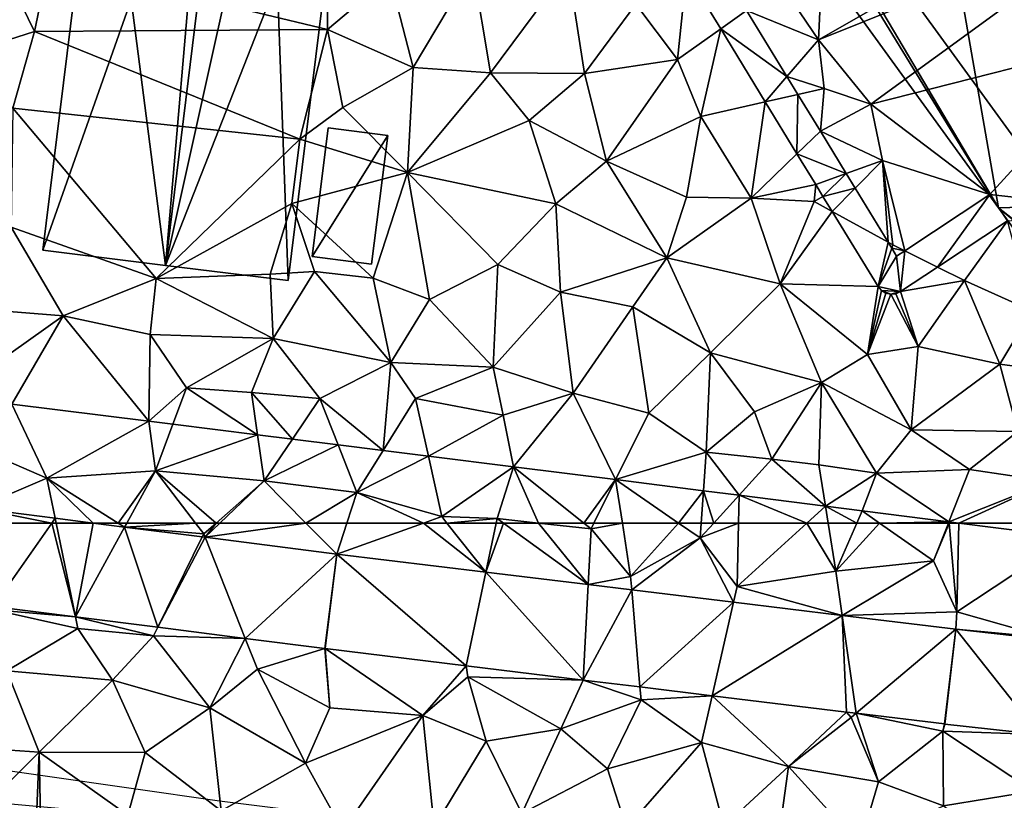
# Model space of a CAD drawing. Extents: x 574988 to 576037, y 6222000 to 6223048.
# Drawn here: x 575680 to 575742, y 6222358 to 6222407 of the extents above; entities that cross this region are included whole.
import ezdxf

# ---------------------------------------------------------------- set-up
doc = ezdxf.new("R2010")
doc.units = 0
doc.header["$MEASUREMENT"] = 0
for name, color, linetype in [('Bygninger_LOD3', 1, 'Continuous'), ('Skov', 109, 'Continuous'), ('Terraen', 33, 'Continuous'), ('Terraen_vej', 33, 'Continuous')]:
    doc.layers.add(name, color=color, linetype=linetype)

# ---------------------------------------------------------------- blocks, each defined once
blk = doc.blocks.new('1km_6222_575_UTM32_ACAD_1_FMEBLOCK14')
at = {"layer": 'Terraen', "color": 9, "true_color": 0xbbbbbb}
for points in [[(42.69, -32.08, 1.97), (44.01, -4.13, 1.97), (40.39, -28.66, 1.97)], [(44.01, -4.13, 1.97), (42.69, -32.08, 1.97), (62.5, -20.763, 1.96)], [(62.5, -20.763, 1.96), (42.69, -32.08, 1.97), (62.5, -24.107, 1.967)], [(42.69, -32.08, 1.97), (45.98, -36.14, 1.98), (62.5, -24.107, 1.967)], [(62.5, -31.93, 1.975), (62.5, -24.107, 1.967), (45.98, -36.14, 1.98)], [(11.79, -31.44, 2.01), (11.78, -26.23, 2.07), (-5.74, -27.21, 2.03)], [(11.79, -31.44, 2.01), (15.71, -28.12, 1.96), (11.78, -26.23, 2.07)], [(-6.64, -31.55, 2.05), (-5.74, -27.21, 2.03), (-8.63, -27.49, 2.07)], [(11.79, -31.44, 2.01), (-5.74, -27.21, 2.03), (-6.64, -31.55, 2.05)], [(-11.57, -33.13, 1.96), (-6.64, -31.55, 2.05), (-8.63, -27.49, 2.07)], [(17.19, -33.83, 1.96), (20.95, -27.5, 1.94), (15.71, -28.12, 1.96)], [(17.19, -33.83, 1.96), (22.06, -34.16, 1.98), (20.95, -27.5, 1.94)], [(22.06, -34.16, 1.98), (26.94, -27.57, 1.86), (20.95, -27.5, 1.94)], [(27.96, -34.2, 1.83), (26.94, -27.57, 1.86), (22.06, -34.16, 1.98)], [(27.96, -34.2, 1.83), (31.2, -29.83, 1.87), (26.94, -27.57, 1.86)], [(34.382, -27.863, 1.919), (31.2, -29.83, 1.87), (33.82, -33.33, 1.86)], [(34.382, -27.863, 1.919), (33.82, -33.33, 1.86), (36.54, -31.397, 1.923)], [(11.79, -31.44, 2.01), (17.19, -33.83, 1.96), (15.71, -28.12, 1.96)], [(38.174, -30.235, 1.917), (42.69, -32.08, 1.97), (40.39, -28.66, 1.97)], [(27.96, -34.2, 1.83), (33.82, -33.33, 1.86), (31.2, -29.83, 1.87)], [(38.174, -30.235, 1.917), (40.711, -34.39, 1.92), (42.69, -32.08, 1.97)], [(-8.02, -36.38, 1.99), (-6.64, -31.55, 2.05), (-11.57, -33.13, 1.96)], [(10.06, -38.33, 2.09), (-6.64, -31.55, 2.05), (-8.02, -36.38, 1.99)], [(10.06, -38.33, 2.09), (11.79, -31.44, 2.01), (-6.64, -31.55, 2.05)], [(12.75, -36.35, 2.02), (11.79, -31.44, 2.01), (10.06, -38.33, 2.09)], [(12.75, -36.35, 2.02), (17.19, -33.83, 1.96), (11.79, -31.44, 2.01)], [(36.54, -31.397, 1.923), (33.82, -33.33, 1.86), (35.3, -36.91, 1.82)], [(36.54, -31.397, 1.923), (35.3, -36.91, 1.82), (39.342, -35.987, 1.928)], [(40.711, -34.39, 1.92), (43.05, -35.14, 1.94), (42.69, -32.08, 1.97)], [(45.98, -36.14, 1.98), (42.69, -32.08, 1.97), (43.05, -35.14, 1.94)], [(62.5, -31.93, 1.975), (45.98, -36.14, 1.98), (53.478, -41.816, 1.985)], [(62.5, -31.93, 1.975), (53.478, -41.816, 1.985), (62.5, -42.818, 2.009)], [(29.35, -39.72, 1.88), (33.82, -33.33, 1.86), (27.96, -34.2, 1.83)], [(29.35, -39.72, 1.88), (35.3, -36.91, 1.82), (33.82, -33.33, 1.86)], [(16.82, -40.43, 2.01), (17.19, -33.83, 1.96), (12.75, -36.35, 2.02)], [(16.82, -40.43, 2.01), (22.06, -34.16, 1.98), (17.19, -33.83, 1.96)], [(24.49, -37.17, 1.97), (22.06, -34.16, 1.98), (16.82, -40.43, 2.01)], [(24.49, -37.17, 1.97), (27.96, -34.2, 1.83), (22.06, -34.16, 1.98)], [(29.35, -39.72, 1.88), (27.96, -34.2, 1.83), (24.49, -37.17, 1.97)], [(41.399, -35.517, 1.921), (43.05, -35.14, 1.94), (40.711, -34.39, 1.92)], [(42.815, -37.837, 1.923), (43.05, -35.14, 1.94), (41.399, -35.517, 1.921)], [(42.815, -37.837, 1.923), (45.98, -36.14, 1.98), (43.05, -35.14, 1.94)], [(1.02, -47.1, 1.87), (-8.02, -36.38, 1.99), (-8.11, -43.88, 1.97)], [(1.02, -47.1, 1.87), (10.06, -38.33, 2.09), (-8.02, -36.38, 1.99)], [(16.82, -40.43, 2.01), (12.75, -36.35, 2.02), (10.06, -38.33, 2.09)], [(39.342, -35.987, 1.928), (35.3, -36.91, 1.82), (38.46, -42.05, 1.81)], [(39.342, -35.987, 1.928), (38.46, -42.05, 1.81), (41.342, -39.262, 1.932)], [(42.815, -37.837, 1.923), (46.72, -39.68, 1.94), (45.98, -36.14, 1.98)], [(53.478, -41.816, 1.985), (45.98, -36.14, 1.98), (46.72, -39.68, 1.94)], [(26.16, -42.4, 2.01), (24.49, -37.17, 1.97), (16.82, -40.43, 2.01)], [(29.35, -39.72, 1.88), (24.49, -37.17, 1.97), (26.16, -42.4, 2.01)], [(34.38, -41.99, 1.81), (35.3, -36.91, 1.82), (29.35, -39.72, 1.88)], [(34.38, -41.99, 1.81), (38.46, -42.05, 1.81), (35.3, -36.91, 1.82)], [(1.02, -47.1, 1.87), (9.54, -42.38, 1.98), (10.06, -38.33, 2.09)], [(9.54, -42.38, 1.98), (16.82, -40.43, 2.01), (10.06, -38.33, 2.09)], [(44.443, -40.503, 1.925), (46.72, -39.68, 1.94), (42.815, -37.837, 1.923)], [(42.523, -41.196, 1.934), (41.342, -39.262, 1.932), (38.46, -42.05, 1.81)], [(33.15, -45.8, 1.9), (29.35, -39.72, 1.88), (26.16, -42.4, 2.01)], [(33.15, -45.8, 1.9), (34.38, -41.99, 1.81), (29.35, -39.72, 1.88)], [(45.004, -41.421, 1.926), (46.72, -39.68, 1.94), (44.443, -40.503, 1.925)], [(47.084, -44.827, 1.928), (46.72, -39.68, 1.94), (45.004, -41.421, 1.926)], [(47.084, -44.827, 1.928), (47.38, -44.99, 1.92), (46.72, -39.68, 1.94)], [(48.121, -45.359, 1.934), (46.72, -39.68, 1.94), (47.38, -44.99, 1.92)], [(53.478, -41.816, 1.985), (46.72, -39.68, 1.94), (48.121, -45.359, 1.934)], [(14.67, -47.08, 1.97), (16.82, -40.43, 2.01), (9.54, -42.38, 1.98)], [(18.21, -48.43, 2.03), (16.82, -40.43, 2.01), (14.67, -47.08, 1.97)], [(22.51, -46.23, 2.08), (26.16, -42.4, 2.01), (16.82, -40.43, 2.01)], [(18.21, -48.43, 2.03), (22.51, -46.23, 2.08), (16.82, -40.43, 2.01)], [(42.523, -41.196, 1.934), (38.46, -42.05, 1.81), (42.43, -42.27, 1.86)], [(42.523, -41.196, 1.934), (42.43, -42.27, 1.86), (42.977, -41.94, 1.935)], [(33.15, -45.8, 1.9), (38.46, -42.05, 1.81), (34.38, -41.99, 1.81)], [(40.29, -47.45, 1.83), (38.46, -42.05, 1.81), (33.15, -45.8, 1.9)], [(40.29, -47.45, 1.83), (42.43, -42.27, 1.86), (38.46, -42.05, 1.81)], [(42.977, -41.94, 1.935), (42.43, -42.27, 1.86), (43.557, -42.889, 1.936)], [(54.582, -43.484, 1.983), (62.5, -42.818, 2.009), (53.478, -41.816, 1.985)], [(8.18, -46.84, 1.98), (9.54, -42.38, 1.98), (1.02, -47.1, 1.87)], [(8.18, -46.84, 1.98), (10.98, -46.66, 1.92), (9.54, -42.38, 1.98)], [(14.67, -47.08, 1.97), (9.54, -42.38, 1.98), (10.98, -46.66, 1.92)], [(26.45, -47.97, 2.05), (26.16, -42.4, 2.01), (22.51, -46.23, 2.08)], [(33.15, -45.8, 1.9), (26.16, -42.4, 2.01), (26.45, -47.97, 2.05)], [(43.557, -42.889, 1.936), (42.43, -42.27, 1.86), (40.29, -47.45, 1.83)], [(46.447, -47.621, 1.941), (43.557, -42.889, 1.936), (40.29, -47.45, 1.83)], [(-4.85, -49.46, 1.96), (-8.11, -43.88, 1.97), (-9.84, -49.06, 2)], [(-4.85, -49.46, 1.96), (1.02, -47.1, 1.87), (-8.11, -43.88, 1.97)], [(54.582, -43.484, 1.983), (50.189, -46.388, 1.965), (51.88, -47.23, 1.95)], [(54.582, -43.484, 1.983), (51.88, -47.23, 1.95), (56.12, -49.15, 1.97)], [(47.308, -45.194, 1.928), (47.38, -44.99, 1.92), (47.084, -44.827, 1.928)], [(48.121, -45.359, 1.934), (47.38, -44.99, 1.92), (47.308, -45.194, 1.928)], [(47.308, -45.194, 1.928), (47.613, -45.694, 1.929), (48.121, -45.359, 1.934)], [(31.02, -48.89, 1.99), (33.15, -45.8, 1.9), (26.45, -47.97, 2.05)], [(35.89, -51.78, 2), (33.15, -45.8, 1.9), (31.02, -48.89, 1.99)], [(35.89, -51.78, 2), (40.29, -47.45, 1.83), (33.15, -45.8, 1.9)], [(22.23, -52.69, 2.05), (22.51, -46.23, 2.08), (18.21, -48.43, 2.03)], [(22.23, -52.69, 2.05), (26.45, -47.97, 2.05), (22.51, -46.23, 2.08)], [(47.852, -47.934, 1.956), (51.88, -47.23, 1.95), (50.189, -46.388, 1.965)], [(8.37, -50.88, 1.9), (8.18, -46.84, 1.98), (1.02, -47.1, 1.87)], [(8.37, -50.88, 1.9), (10.98, -46.66, 1.92), (8.18, -46.84, 1.98)], [(15.77, -52.39, 1.95), (10.98, -46.66, 1.92), (8.37, -50.88, 1.9)], [(15.77, -52.39, 1.95), (14.67, -47.08, 1.97), (10.98, -46.66, 1.92)], [(15.77, -52.39, 1.95), (18.21, -48.43, 2.03), (14.67, -47.08, 1.97)], [(0.64, -50.63, 1.88), (1.02, -47.1, 1.87), (-4.85, -49.46, 1.96)], [(0.64, -50.63, 1.88), (8.37, -50.88, 1.9), (1.02, -47.1, 1.87)], [(42.89, -53.66, 2), (40.29, -47.45, 1.83), (35.89, -51.78, 2)], [(42.89, -53.66, 2), (45.78, -51.89, 1.99), (40.29, -47.45, 1.83)], [(46.447, -47.621, 1.941), (40.29, -47.45, 1.83), (45.78, -51.89, 1.99)], [(46.447, -47.621, 1.941), (45.78, -51.89, 1.99), (46.655, -47.864, 1.948)], [(47.852, -47.934, 1.956), (48.97, -51.39, 2), (51.88, -47.23, 1.95)], [(54.11, -52.49, 2.02), (51.88, -47.23, 1.95), (48.97, -51.39, 2)], [(54.11, -52.49, 2.02), (56.12, -49.15, 1.97), (51.88, -47.23, 1.95)], [(27.25, -54.32, 2.03), (26.45, -47.97, 2.05), (22.23, -52.69, 2.05)], [(27.25, -54.32, 2.03), (31.02, -48.89, 1.99), (26.45, -47.97, 2.05)], [(46.655, -47.864, 1.948), (45.78, -51.89, 1.99), (46.929, -48.029, 1.952)], [(46.929, -48.029, 1.952), (45.78, -51.89, 1.99), (47.242, -48.098, 1.954)], [(47.242, -48.098, 1.954), (45.78, -51.89, 1.99), (48.97, -51.39, 2)], [(47.242, -48.098, 1.954), (48.97, -51.39, 2), (47.56, -48.066, 1.956)], [(47.56, -48.066, 1.956), (48.97, -51.39, 2), (47.852, -47.934, 1.956)], [(22.23, -52.69, 2.05), (18.21, -48.43, 2.03), (15.77, -52.39, 1.95)], [(32.01, -55.59, 1.99), (31.02, -48.89, 1.99), (27.25, -54.32, 2.03)], [(32.01, -55.59, 1.99), (35.89, -51.78, 2), (31.02, -48.89, 1.99)], [(-9.22, -52.57, 1.92), (-4.85, -49.46, 1.96), (-9.84, -49.06, 2)], [(-8.066, -55.019, 2.39), (-4.85, -49.46, 1.96), (-9.22, -52.57, 1.92)], [(0.538, -56.086, 2.417), (-4.85, -49.46, 1.96), (-8.066, -55.019, 2.39)], [(0.538, -56.086, 2.417), (0.64, -50.63, 1.88), (-4.85, -49.46, 1.96)], [(60.56, -53.36, 2.01), (56.12, -49.15, 1.97), (54.11, -52.49, 2.02)], [(0.538, -56.086, 2.417), (2.91, -53.98, 1.92), (0.64, -50.63, 1.88)], [(2.91, -53.98, 1.92), (8.37, -50.88, 1.9), (0.64, -50.63, 1.88)], [(2.91, -53.98, 1.92), (7.01, -54.28, 1.94), (8.37, -50.88, 1.9)], [(11.31, -54.67, 1.95), (8.37, -50.88, 1.9), (7.01, -54.28, 1.94)], [(11.31, -54.67, 1.95), (15.77, -52.39, 1.95), (8.37, -50.88, 1.9)], [(48.52, -56.64, 2.03), (48.97, -51.39, 2), (45.78, -51.89, 1.99)], [(48.52, -56.64, 2.03), (54.11, -52.49, 2.02), (48.97, -51.39, 2)], [(35.62, -58.03, 1.92), (35.89, -51.78, 2), (32.01, -55.59, 1.99)], [(35.62, -58.03, 1.92), (38.67, -55.51, 2), (35.89, -51.78, 2)], [(42.89, -53.66, 2), (35.89, -51.78, 2), (38.67, -55.51, 2)], [(48.52, -56.64, 2.03), (45.78, -51.89, 1.99), (42.89, -53.66, 2)], [(15.294, -57.93, 2.44), (15.77, -52.39, 1.95), (11.31, -54.67, 1.95)], [(15.294, -57.93, 2.44), (17.33, -54.66, 1.97), (15.77, -52.39, 1.95)], [(17.33, -54.66, 1.97), (22.23, -52.69, 2.05), (15.77, -52.39, 1.95)], [(55.24, -56.73, 2.04), (54.11, -52.49, 2.02), (48.52, -56.64, 2.03)], [(55.24, -56.73, 2.04), (60.56, -53.36, 2.01), (54.11, -52.49, 2.02)], [(22.86, -55.72, 1.95), (22.23, -52.69, 2.05), (17.33, -54.66, 1.97)], [(22.86, -55.72, 1.95), (27.25, -54.32, 2.03), (22.23, -52.69, 2.05)], [(39.75, -58.49, 1.95), (42.89, -53.66, 2), (38.67, -55.51, 2)], [(42.71, -58.83, 1.95), (42.89, -53.66, 2), (39.75, -58.49, 1.95)], [(46.34, -59.37, 1.91), (42.89, -53.66, 2), (42.71, -58.83, 1.95)], [(46.34, -59.37, 1.91), (48.52, -56.64, 2.03), (42.89, -53.66, 2)], [(0.538, -56.086, 2.417), (2.054, -56.275, 2.419), (2.91, -53.98, 1.92)], [(7.388, -56.942, 2.428), (2.91, -53.98, 1.92), (2.054, -56.275, 2.419)], [(7.388, -56.942, 2.428), (7.01, -54.28, 1.94), (2.91, -53.98, 1.92)], [(9.585, -57.216, 2.431), (11.31, -54.67, 1.95), (7.01, -54.28, 1.94)], [(9.585, -57.216, 2.431), (7.01, -54.28, 1.94), (7.388, -56.942, 2.428)], [(23.491, -58.954, 2.453), (27.25, -54.32, 2.03), (22.86, -55.72, 1.95)], [(23.491, -58.954, 2.453), (29.927, -59.768, 2.453), (27.25, -54.32, 2.03)], [(29.927, -59.768, 2.453), (32.01, -55.59, 1.99), (27.25, -54.32, 2.03)], [(-8.066, -55.019, 2.39), (-11.01, -57.46, 2.09), (-5.87, -59.68, 2.05)], [(0.538, -56.086, 2.417), (-8.066, -55.019, 2.39), (-5.87, -59.68, 2.05)], [(12.463, -57.576, 2.436), (11.31, -54.67, 1.95), (9.585, -57.216, 2.431)], [(15.294, -57.93, 2.44), (11.31, -54.67, 1.95), (12.463, -57.576, 2.436)], [(18.14, -58.285, 2.445), (17.33, -54.66, 1.97), (15.294, -57.93, 2.44)], [(18.14, -58.285, 2.445), (22.86, -55.72, 1.95), (17.33, -54.66, 1.97)], [(23.491, -58.954, 2.453), (22.86, -55.72, 1.95), (18.14, -58.285, 2.445)], [(29.927, -59.768, 2.453), (35.62, -58.03, 1.92), (32.01, -55.59, 1.99)], [(35.62, -58.03, 1.92), (39.75, -58.49, 1.95), (38.67, -55.51, 2)], [(0.538, -56.086, 2.417), (-5.87, -59.68, 2.05), (0.96, -59.21, 2.08)], [(0.538, -56.086, 2.417), (0.96, -59.21, 2.08), (2.054, -56.275, 2.419)], [(7.388, -56.942, 2.428), (2.054, -56.275, 2.419), (0.96, -59.21, 2.08)], [(7.388, -56.942, 2.428), (0.96, -59.21, 2.08), (7.8, -59.85, 2.07)], [(9.585, -57.216, 2.431), (7.388, -56.942, 2.428), (7.8, -59.85, 2.07)], [(46.34, -59.37, 1.91), (52.2, -59.14, 1.97), (48.52, -56.64, 2.03)], [(52.2, -59.14, 1.97), (55.24, -56.73, 2.04), (48.52, -56.64, 2.03)], [(57.27, -59.88, 1.97), (55.24, -56.73, 2.04), (52.2, -59.14, 1.97)], [(-10.308, -61.562, 1.99), (-5.87, -59.68, 2.05), (-11.01, -57.46, 2.09)], [(12.463, -57.576, 2.436), (9.585, -57.216, 2.431), (7.8, -59.85, 2.07)], [(12.463, -57.576, 2.436), (7.8, -59.85, 2.07), (13.65, -60.57, 2.07)], [(15.294, -57.93, 2.44), (12.463, -57.576, 2.436), (13.65, -60.57, 2.07)], [(18.14, -58.285, 2.445), (15.294, -57.93, 2.44), (13.65, -60.57, 2.07)], [(35.453, -60.467, 2.453), (35.62, -58.03, 1.92), (29.927, -59.768, 2.453)], [(37.695, -60.751, 2.453), (35.62, -58.03, 1.92), (35.453, -60.467, 2.453)], [(37.695, -60.751, 2.453), (39.75, -58.49, 1.95), (35.62, -58.03, 1.92)], [(18.14, -58.285, 2.445), (13.65, -60.57, 2.07), (18.99, -62.09, 2.06)], [(23.491, -58.954, 2.453), (18.14, -58.285, 2.445), (18.99, -62.09, 2.06)], [(43.13, -61.439, 2.453), (39.75, -58.49, 1.95), (37.695, -60.751, 2.453)], [(43.13, -61.439, 2.453), (42.71, -58.83, 1.95), (39.75, -58.49, 1.95)], [(43.13, -61.439, 2.453), (46.34, -59.37, 1.91), (42.71, -58.83, 1.95)], [(0.96, -59.21, 2.08), (-5.87, -59.68, 2.05), (-1.378, -62.5, 1.989)], [(-0.84, -62.5, 1.991), (0.96, -59.21, 2.08), (-1.378, -62.5, 1.989)], [(3.479, -62.5, 2.055), (0.96, -59.21, 2.08), (-0.84, -62.5, 1.991)], [(3.479, -62.5, 2.055), (4.776, -62.5, 2.054), (0.96, -59.21, 2.08)], [(4.776, -62.5, 2.054), (7.8, -59.85, 2.07), (0.96, -59.21, 2.08)], [(23.491, -58.954, 2.453), (18.99, -62.09, 2.06), (22.48, -62.21, 2.08)], [(23.491, -58.954, 2.453), (22.48, -62.21, 2.08), (25.072, -62.5, 2.062)], [(27.918, -62.5, 2.079), (23.491, -58.954, 2.453), (25.072, -62.5, 2.062)], [(29.927, -59.768, 2.453), (23.491, -58.954, 2.453), (27.918, -62.5, 2.079)], [(45.453, -61.733, 2.453), (46.34, -59.37, 1.91), (43.13, -61.439, 2.453)], [(45.453, -61.733, 2.453), (50.905, -62.421, 2.467), (46.34, -59.37, 1.91)], [(50.905, -62.421, 2.467), (52.2, -59.14, 1.97), (46.34, -59.37, 1.91)], [(50.905, -62.421, 2.467), (57.27, -59.88, 1.97), (52.2, -59.14, 1.97)], [(-5.352, -62.193, 1.987), (-5.87, -59.68, 2.05), (-10.308, -61.562, 1.99)], [(-5.352, -62.193, 1.987), (-2.948, -62.5, 1.985), (-5.87, -59.68, 2.05)], [(-2.948, -62.5, 1.985), (-1.378, -62.5, 1.989), (-5.87, -59.68, 2.05)], [(4.776, -62.5, 2.054), (5.025, -62.5, 2.003), (7.8, -59.85, 2.07)], [(5.025, -62.5, 2.003), (10.431, -62.5, 2.016), (7.8, -59.85, 2.07)], [(13.65, -60.57, 2.07), (7.8, -59.85, 2.07), (10.431, -62.5, 2.016)], [(28.564, -62.5, 2.089), (29.927, -59.768, 2.453), (27.918, -62.5, 2.079)], [(30.35, -62.5, 2.286), (29.927, -59.768, 2.453), (28.564, -62.5, 2.089)], [(33.887, -62.5, 2.198), (29.927, -59.768, 2.453), (30.35, -62.5, 2.286)], [(35.453, -60.467, 2.453), (29.927, -59.768, 2.453), (33.887, -62.5, 2.198)], [(51.531, -62.5, 2.468), (57.27, -59.88, 1.97), (50.905, -62.421, 2.467)], [(51.531, -62.5, 2.468), (58.197, -62.5, 2.356), (57.27, -59.88, 1.97)], [(13.014, -62.5, 2.023), (13.65, -60.57, 2.07), (10.431, -62.5, 2.016)], [(13.014, -62.5, 2.023), (17.841, -62.5, 2.045), (13.65, -60.57, 2.07)], [(17.841, -62.5, 2.045), (18.99, -62.09, 2.06), (13.65, -60.57, 2.07)], [(35.314, -62.5, 2.219), (35.453, -60.467, 2.453), (33.887, -62.5, 2.198)], [(36.105, -62.5, 2.23), (35.453, -60.467, 2.453), (35.314, -62.5, 2.219)], [(36.105, -62.5, 2.23), (37.695, -60.751, 2.453), (35.453, -60.467, 2.453)], [(37.657, -62.5, 2.339), (37.695, -60.751, 2.453), (36.105, -62.5, 2.23)], [(41.962, -62.5, 2.375), (37.695, -60.751, 2.453), (37.657, -62.5, 2.339)], [(41.962, -62.5, 2.375), (43.13, -61.439, 2.453), (37.695, -60.751, 2.453)], [(43.301, -62.5, 2.359), (43.13, -61.439, 2.453), (41.962, -62.5, 2.375)], [(45.118, -62.5, 2.38), (45.453, -61.733, 2.453), (43.13, -61.439, 2.453)], [(45.118, -62.5, 2.38), (43.13, -61.439, 2.453), (43.301, -62.5, 2.359)], [(46.541, -62.5, 2.382), (45.453, -61.733, 2.453), (45.118, -62.5, 2.38)], [(50.905, -62.421, 2.467), (45.453, -61.733, 2.453), (46.541, -62.5, 2.382)], [(17.841, -62.5, 2.045), (19.314, -62.5, 2.053), (18.99, -62.09, 2.06)], [(22.48, -62.21, 2.08), (18.99, -62.09, 2.06), (19.314, -62.5, 2.053)], [(22.419, -62.5, 2.073), (22.48, -62.21, 2.08), (19.314, -62.5, 2.053)], [(22.419, -62.5, 2.073), (22.878, -62.5, 2.075), (22.48, -62.21, 2.08)], [(22.878, -62.5, 2.075), (25.072, -62.5, 2.062), (22.48, -62.21, 2.08)], [(50.874, -62.5, 2.457), (50.905, -62.421, 2.467), (46.541, -62.5, 2.382)], [(50.912, -62.5, 2.461), (50.905, -62.421, 2.467), (50.874, -62.5, 2.457)], [(50.912, -62.5, 2.461), (51.531, -62.5, 2.468), (50.905, -62.421, 2.467)]]:
    blk.add_polyline3d(points, close=True, dxfattribs=at)
blk = doc.blocks.new('1km_6222_575_UTM32_ACAD_1_FMEBLOCK52')
at = {"layer": 'Terraen_vej', "color": 251, "true_color": 0x555555}
for points in [[(-12.239, 57.255, 1.842), (-8.558, 62.5, 1.979), (-13.138, 62.5, 1.967)], [(-12.239, 57.255, 1.842), (-7.062, 56.595, 1.84), (-8.558, 62.5, 1.979)], [(-7.062, 56.595, 1.84), (-8.28, 62.5, 1.979), (-8.558, 62.5, 1.979)], [(-5.938, 62.5, 1.985), (-8.28, 62.5, 1.979), (-7.062, 56.595, 1.84)], [(-5.938, 62.5, 1.985), (-7.062, 56.595, 1.84), (-3.969, 62.249, 1.984)], [(-7.062, 56.595, 1.84), (-1.879, 55.934, 1.838), (-3.969, 62.249, 1.984)], [(-1.879, 55.934, 1.838), (0.914, 61.626, 1.981), (-3.969, 62.249, 1.984)], [(-1.879, 55.934, 1.838), (1.095, 61.603, 1.981), (0.914, 61.626, 1.981)], [(-1.879, 55.934, 1.838), (3.631, 55.231, 1.837), (1.095, 61.603, 1.981)], [(3.631, 55.231, 1.837), (9.38, 60.547, 1.976), (1.095, 61.603, 1.981)], [(8.63, 54.594, 1.835), (9.38, 60.547, 1.976), (3.631, 55.231, 1.837)], [(8.63, 54.594, 1.835), (8.647, 54.592, 1.835), (9.38, 60.547, 1.976)], [(8.647, 54.592, 1.835), (17.527, 53.512, 1.87), (9.38, 60.547, 1.976)], [(17.527, 53.512, 1.87), (18.773, 59.405, 1.997), (9.38, 60.547, 1.976)], [(17.527, 53.512, 1.87), (24.893, 52.617, 1.898), (18.773, 59.405, 1.997)], [(24.893, 52.617, 1.898), (25.206, 58.623, 2.012), (18.773, 59.405, 1.997)], [(24.893, 52.617, 1.898), (27.951, 58.289, 2.018), (25.206, 58.623, 2.012)], [(24.893, 52.617, 1.898), (28.469, 52.182, 1.912), (27.951, 58.289, 2.018)], [(28.469, 52.182, 1.912), (34.351, 57.511, 2.033), (27.951, 58.289, 2.018)], [(28.469, 52.182, 1.912), (33.01, 51.63, 1.93), (34.351, 57.511, 2.033)], [(33.01, 51.63, 1.93), (41.197, 56.679, 2.049), (34.351, 57.511, 2.033)], [(33.01, 51.63, 1.93), (41.461, 50.603, 1.962), (41.197, 56.679, 2.049)], [(48.346, 55.81, 2.065), (41.197, 56.679, 2.049), (42.077, 50.528, 1.965)], [(41.461, 50.603, 1.962), (42.077, 50.528, 1.965), (41.197, 56.679, 2.049)], [(48.346, 55.81, 2.065), (42.077, 50.528, 1.965), (47.637, 49.852, 1.986)], [(48.346, 55.81, 2.065), (47.637, 49.852, 1.986), (47.667, 49.848, 1.986)], [(47.667, 49.848, 1.986), (53.584, 49.19, 1.998), (48.346, 55.81, 2.065)], [(53.584, 49.19, 1.998), (54.281, 55.149, 2.067), (48.346, 55.81, 2.065)]]:
    blk.add_polyline3d(points, close=True, dxfattribs=at)
blk = doc.blocks.new('1km_6222_575_UTM32_ACAD_1_FMEBLOCK54')
at = {"layer": 'Terraen', "color": 9, "true_color": 0xbbbbbb}
for points in [[(-2.948, 62.5, 1.985), (-0.978, 62.249, 1.984), (-1.378, 62.5, 1.989)], [(-0.978, 62.249, 1.984), (-0.84, 62.5, 1.991), (-1.378, 62.5, 1.989)], [(-0.978, 62.249, 1.984), (4, 61.82, 2.05), (3.479, 62.5, 2.055)], [(-0.978, 62.249, 1.984), (3.479, 62.5, 2.055), (-0.84, 62.5, 1.991)], [(3.905, 61.626, 1.981), (4, 61.82, 2.05), (-0.978, 62.249, 1.984)], [(3.479, 62.5, 2.055), (4, 61.82, 2.05), (4.776, 62.5, 2.054)], [(4.086, 61.603, 1.981), (4.776, 62.5, 2.054), (4, 61.82, 2.05)], [(4.086, 61.603, 1.981), (5.025, 62.5, 2.003), (4.776, 62.5, 2.054)], [(12.371, 60.547, 1.976), (10.431, 62.5, 2.016), (4.086, 61.603, 1.981)], [(10.431, 62.5, 2.016), (5.025, 62.5, 2.003), (4.086, 61.603, 1.981)], [(12.371, 60.547, 1.976), (13.014, 62.5, 2.023), (10.431, 62.5, 2.016)], [(12.371, 60.547, 1.976), (17.841, 62.5, 2.045), (13.014, 62.5, 2.023)], [(12.371, 60.547, 1.976), (21.764, 59.405, 1.997), (17.841, 62.5, 2.045)], [(21.764, 59.405, 1.997), (19.314, 62.5, 2.053), (17.841, 62.5, 2.045)], [(21.764, 59.405, 1.997), (22.419, 62.5, 2.073), (19.314, 62.5, 2.053)], [(28.197, 58.623, 2.012), (22.878, 62.5, 2.075), (21.764, 59.405, 1.997)], [(22.878, 62.5, 2.075), (22.419, 62.5, 2.073), (21.764, 59.405, 1.997)], [(28.197, 58.623, 2.012), (25.072, 62.5, 2.062), (22.878, 62.5, 2.075)], [(27.918, 62.5, 2.079), (25.072, 62.5, 2.062), (28.38, 62.13, 2.04)], [(28.197, 58.623, 2.012), (28.38, 62.13, 2.04), (25.072, 62.5, 2.062)], [(28.564, 62.5, 2.089), (27.918, 62.5, 2.079), (28.38, 62.13, 2.04)], [(28.197, 58.623, 2.012), (30.87, 59.14, 2.08), (28.38, 62.13, 2.04)], [(30.35, 62.5, 2.286), (28.564, 62.5, 2.089), (28.38, 62.13, 2.04)], [(30.35, 62.5, 2.286), (28.38, 62.13, 2.04), (30.87, 59.14, 2.08)], [(33.887, 62.5, 2.198), (30.35, 62.5, 2.286), (30.87, 59.14, 2.08)], [(33.887, 62.5, 2.198), (30.87, 59.14, 2.08), (35.25, 61.56, 2.11)], [(35.314, 62.5, 2.219), (33.887, 62.5, 2.198), (35.25, 61.56, 2.11)], [(37.657, 62.5, 2.339), (36.105, 62.5, 2.23), (35.25, 61.56, 2.11)], [(37.657, 62.5, 2.339), (35.25, 61.56, 2.11), (37.57, 58.51, 2.08)], [(36.105, 62.5, 2.23), (35.314, 62.5, 2.219), (35.25, 61.56, 2.11)], [(41.962, 62.5, 2.375), (37.57, 58.51, 2.08), (43.79, 59.46, 2.09)], [(41.962, 62.5, 2.375), (37.657, 62.5, 2.339), (37.57, 58.51, 2.08)], [(43.301, 62.5, 2.359), (41.962, 62.5, 2.375), (43.79, 59.46, 2.09)], [(45.118, 62.5, 2.38), (43.301, 62.5, 2.359), (43.79, 59.46, 2.09)], [(46.541, 62.5, 2.382), (45.118, 62.5, 2.38), (43.79, 59.46, 2.09)], [(46.541, 62.5, 2.382), (43.79, 59.46, 2.09), (49.93, 60.11, 2.16)], [(50.874, 62.5, 2.457), (46.541, 62.5, 2.382), (49.93, 60.11, 2.16)], [(50.912, 62.5, 2.461), (50.874, 62.5, 2.457), (49.93, 60.11, 2.16)], [(50.912, 62.5, 2.461), (49.93, 60.11, 2.16), (51.4, 56.91, 2.08)], [(50.912, 62.5, 2.461), (51.4, 56.91, 2.08), (51.531, 62.5, 2.468)], [(51.4, 56.91, 2.08), (58.509, 61.619, 2.485), (51.531, 62.5, 2.468)], [(51.531, 62.5, 2.468), (58.509, 61.619, 2.485), (58.197, 62.5, 2.356)], [(4.086, 61.603, 1.981), (4, 61.82, 2.05), (3.905, 61.626, 1.981)], [(30.942, 58.289, 2.018), (35.25, 61.56, 2.11), (30.87, 59.14, 2.08)], [(37.342, 57.511, 2.033), (35.25, 61.56, 2.11), (30.942, 58.289, 2.018)], [(37.342, 57.511, 2.033), (37.57, 58.51, 2.08), (35.25, 61.56, 2.11)], [(58.509, 61.619, 2.485), (51.4, 56.91, 2.08), (57.18, 55.28, 2.07)], [(44.188, 56.679, 2.049), (49.93, 60.11, 2.16), (43.79, 59.46, 2.09)], [(44.188, 56.679, 2.049), (51.4, 56.91, 2.08), (49.93, 60.11, 2.16)], [(30.942, 58.289, 2.018), (30.87, 59.14, 2.08), (28.197, 58.623, 2.012)], [(44.188, 56.679, 2.049), (43.79, 59.46, 2.09), (37.57, 58.51, 2.08)], [(44.188, 56.679, 2.049), (37.57, 58.51, 2.08), (37.342, 57.511, 2.033)], [(-9.248, 57.255, 1.842), (-9.21, 57.03, 1.84), (-4.071, 56.595, 1.84)], [(-8.39, 53.2, 1.78), (-3.92, 55.86, 1.83), (-9.21, 57.03, 1.84)], [(-4.071, 56.595, 1.84), (-9.21, 57.03, 1.84), (-3.92, 55.86, 1.83)], [(-4.071, 56.595, 1.84), (-3.92, 55.86, 1.83), (0.85, 55.4, 1.83)], [(-4.071, 56.595, 1.84), (0.85, 55.4, 1.83), (1.112, 55.934, 1.838)], [(51.337, 55.81, 2.065), (51.4, 56.91, 2.08), (44.188, 56.679, 2.049)], [(51.337, 55.81, 2.065), (57.18, 55.28, 2.07), (51.4, 56.91, 2.08)], [(-1.74, 52.6, 1.78), (-3.92, 55.86, 1.83), (-8.39, 53.2, 1.78)], [(-1.74, 52.6, 1.78), (0.85, 55.4, 1.83), (-3.92, 55.86, 1.83)], [(1.112, 55.934, 1.838), (0.85, 55.4, 1.83), (6.622, 55.231, 1.837)], [(51.337, 55.81, 2.065), (57.272, 55.149, 2.067), (57.18, 55.28, 2.07)], [(4.38, 50.87, 1.85), (0.85, 55.4, 1.83), (-1.74, 52.6, 1.78)], [(6.622, 55.231, 1.837), (0.85, 55.4, 1.83), (4.38, 50.87, 1.85)], [(6.622, 55.231, 1.837), (4.38, 50.87, 1.85), (7.39, 53.3, 1.79)], [(11.621, 54.594, 1.835), (6.622, 55.231, 1.837), (7.39, 53.3, 1.79)], [(11.621, 54.594, 1.835), (7.39, 53.3, 1.79), (11.93, 50.87, 1.75)], [(11.621, 54.594, 1.835), (11.93, 50.87, 1.75), (11.638, 54.592, 1.835)], [(11.638, 54.592, 1.835), (17.79, 50.38, 1.8), (20.517, 53.512, 1.87)], [(11.638, 54.592, 1.835), (11.93, 50.87, 1.75), (17.79, 50.38, 1.8)], [(10.4, 47.39, 1.96), (7.39, 53.3, 1.79), (4.38, 50.87, 1.85)], [(10.4, 47.39, 1.96), (11.93, 50.87, 1.75), (7.39, 53.3, 1.79)], [(20.517, 53.512, 1.87), (17.79, 50.38, 1.8), (20.63, 52.82, 1.85)], [(20.517, 53.512, 1.87), (20.63, 52.82, 1.85), (27.884, 52.617, 1.898)], [(-6.36, 48.08, 1.99), (-8.39, 53.2, 1.78), (-11.25, 48.41, 2.02)], [(-6.36, 48.08, 1.99), (-1.74, 52.6, 1.78), (-8.39, 53.2, 1.78)], [(21.77, 48.76, 1.91), (20.63, 52.82, 1.85), (17.79, 50.38, 1.8)], [(21.77, 48.76, 1.91), (26.48, 49.55, 1.79), (20.63, 52.82, 1.85)], [(27.884, 52.617, 1.898), (20.63, 52.82, 1.85), (26.48, 49.55, 1.79)], [(-6.36, 48.08, 1.99), (0.31, 48.06, 1.96), (-1.74, 52.6, 1.78)], [(0.31, 48.06, 1.96), (4.38, 50.87, 1.85), (-1.74, 52.6, 1.78)], [(27.884, 52.617, 1.898), (26.48, 49.55, 1.79), (31.53, 51.36, 1.89)], [(27.884, 52.617, 1.898), (31.53, 51.36, 1.89), (31.46, 52.182, 1.912)], [(31.46, 52.182, 1.912), (31.53, 51.36, 1.89), (36.001, 51.63, 1.93)], [(36.001, 51.63, 1.93), (31.53, 51.36, 1.89), (35.33, 48.69, 1.91)], [(36.001, 51.63, 1.93), (35.33, 48.69, 1.91), (40.81, 47.17, 1.96)], [(36.001, 51.63, 1.93), (40.81, 47.17, 1.96), (44.452, 50.603, 1.962)], [(5.11, 44.38, 2.13), (4.38, 50.87, 1.85), (0.31, 48.06, 1.96)], [(5.11, 44.38, 2.13), (10.4, 47.39, 1.96), (4.38, 50.87, 1.85)], [(10.4, 47.39, 1.96), (17.79, 50.38, 1.8), (11.93, 50.87, 1.75)], [(29.41, 47.03, 2.04), (31.53, 51.36, 1.89), (26.48, 49.55, 1.79)], [(35.33, 48.69, 1.91), (31.53, 51.36, 1.89), (29.41, 47.03, 2.04)], [(12.75, 43.14, 2.16), (17.79, 50.38, 1.8), (10.4, 47.39, 1.96)], [(12.75, 43.14, 2.16), (18.51, 43.35, 2.16), (17.79, 50.38, 1.8)], [(18.51, 43.35, 2.16), (21.77, 48.76, 1.91), (17.79, 50.38, 1.8)], [(44.452, 50.603, 1.962), (40.81, 47.17, 1.96), (44.75, 50.26, 1.98)], [(46.47, 46.2, 2.02), (44.75, 50.26, 1.98), (40.81, 47.17, 1.96)], [(44.452, 50.603, 1.962), (44.75, 50.26, 1.98), (45.068, 50.528, 1.965)], [(45.068, 50.528, 1.965), (44.75, 50.26, 1.98), (46.47, 46.2, 2.02)], [(45.068, 50.528, 1.965), (46.47, 46.2, 2.02), (50.53, 49.39, 1.98)], [(50.628, 49.852, 1.986), (45.068, 50.528, 1.965), (50.53, 49.39, 1.98)], [(50.628, 49.852, 1.986), (50.53, 49.39, 1.98), (50.658, 49.848, 1.986)], [(50.658, 49.848, 1.986), (50.53, 49.39, 1.98), (56.575, 49.19, 1.998)], [(24.02, 44.22, 2.09), (26.48, 49.55, 1.79), (21.77, 48.76, 1.91)], [(24.02, 44.22, 2.09), (29.41, 47.03, 2.04), (26.48, 49.55, 1.79)], [(50.56, 44.69, 2.12), (50.53, 49.39, 1.98), (46.47, 46.2, 2.02)], [(50.56, 44.69, 2.12), (56.22, 45.62, 2.04), (50.53, 49.39, 1.98)], [(56.575, 49.19, 1.998), (50.53, 49.39, 1.98), (56.22, 45.62, 2.04)], [(-11.793, 42.633, 2.513), (-6.36, 48.08, 1.99), (-11.25, 48.41, 2.02)], [(18.51, 43.35, 2.16), (24.02, 44.22, 2.09), (21.77, 48.76, 1.91)], [(30.62, 43.3, 2.05), (35.33, 48.69, 1.91), (29.41, 47.03, 2.04)], [(36.73, 43.41, 2.11), (35.33, 48.69, 1.91), (30.62, 43.3, 2.05)], [(36.73, 43.41, 2.11), (40.81, 47.17, 1.96), (35.33, 48.69, 1.91)], [(-11.793, 42.633, 2.513), (-6.599, 41.897, 2.514), (-6.36, 48.08, 1.99)], [(-6.599, 41.897, 2.514), (-6.237, 41.846, 2.504), (-6.36, 48.08, 1.99)], [(-6.237, 41.846, 2.504), (-0.77, 44.11, 2.11), (-6.36, 48.08, 1.99)], [(-0.77, 44.11, 2.11), (0.31, 48.06, 1.96), (-6.36, 48.08, 1.99)], [(-0.77, 44.11, 2.11), (5.11, 44.38, 2.13), (0.31, 48.06, 1.96)], [(5.11, 44.38, 2.13), (12.75, 43.14, 2.16), (10.4, 47.39, 1.96)], [(39.83, 40, 2.21), (40.81, 47.17, 1.96), (36.73, 43.41, 2.11)], [(45.3, 42.23, 2.16), (40.81, 47.17, 1.96), (39.83, 40, 2.21)], [(45.3, 42.23, 2.16), (46.47, 46.2, 2.02), (40.81, 47.17, 1.96)], [(30.62, 43.3, 2.05), (29.41, 47.03, 2.04), (24.02, 44.22, 2.09)], [(45.3, 42.23, 2.16), (50.56, 44.69, 2.12), (46.47, 46.2, 2.02)], [(50.56, 44.69, 2.12), (57.13, 39.99, 2.25), (56.22, 45.62, 2.04)]]:
    blk.add_polyline3d(points, close=True, dxfattribs=at)
blk = doc.blocks.new('1km_6222_575_UTM32_ACAD_1_FMEBLOCK114')
at = {"layer": 'Terraen_vej', "color": 251, "true_color": 0x555555}
for points in [[(34.382, -27.863, 1.919), (36.54, -31.397, 1.923), (38.174, -30.235, 1.917)], [(36.54, -31.397, 1.923), (40.711, -34.39, 1.92), (38.174, -30.235, 1.917)], [(36.54, -31.397, 1.923), (39.342, -35.987, 1.928), (40.711, -34.39, 1.92)], [(39.342, -35.987, 1.928), (41.399, -35.517, 1.921), (40.711, -34.39, 1.92)], [(39.342, -35.987, 1.928), (41.342, -39.262, 1.932), (41.399, -35.517, 1.921)], [(42.815, -37.837, 1.923), (41.399, -35.517, 1.921), (41.342, -39.262, 1.932)], [(44.443, -40.503, 1.925), (42.815, -37.837, 1.923), (41.342, -39.262, 1.932)], [(42.523, -41.196, 1.934), (44.443, -40.503, 1.925), (41.342, -39.262, 1.932)], [(42.523, -41.196, 1.934), (42.977, -41.94, 1.935), (44.443, -40.503, 1.925)], [(42.977, -41.94, 1.935), (45.004, -41.421, 1.926), (44.443, -40.503, 1.925)], [(42.977, -41.94, 1.935), (43.557, -42.889, 1.936), (45.004, -41.421, 1.926)], [(45.004, -41.421, 1.926), (43.557, -42.889, 1.936), (47.084, -44.827, 1.928)], [(50.189, -46.388, 1.965), (53.478, -41.816, 1.985), (48.121, -45.359, 1.934)], [(50.189, -46.388, 1.965), (54.582, -43.484, 1.983), (53.478, -41.816, 1.985)], [(46.447, -47.621, 1.941), (47.084, -44.827, 1.928), (43.557, -42.889, 1.936)], [(46.447, -47.621, 1.941), (47.308, -45.194, 1.928), (47.084, -44.827, 1.928)], [(46.447, -47.621, 1.941), (47.613, -45.694, 1.929), (47.308, -45.194, 1.928)], [(46.447, -47.621, 1.941), (47.852, -47.934, 1.956), (47.613, -45.694, 1.929)], [(47.852, -47.934, 1.956), (48.121, -45.359, 1.934), (47.613, -45.694, 1.929)], [(47.852, -47.934, 1.956), (50.189, -46.388, 1.965), (48.121, -45.359, 1.934)], [(46.447, -47.621, 1.941), (46.655, -47.864, 1.948), (47.852, -47.934, 1.956)], [(46.655, -47.864, 1.948), (47.242, -48.098, 1.954), (47.852, -47.934, 1.956)], [(46.655, -47.864, 1.948), (46.929, -48.029, 1.952), (47.242, -48.098, 1.954)], [(47.242, -48.098, 1.954), (47.56, -48.066, 1.956), (47.852, -47.934, 1.956)], [(-5.567, -62.5, 1.979), (-5.352, -62.193, 1.987), (-10.308, -61.562, 1.99)], [(-5.567, -62.5, 1.979), (-10.308, -61.562, 1.99), (-10.147, -62.5, 1.967)], [(-5.567, -62.5, 1.979), (-5.289, -62.5, 1.979), (-5.352, -62.193, 1.987)], [(-5.289, -62.5, 1.979), (-2.948, -62.5, 1.985), (-5.352, -62.193, 1.987)]]:
    blk.add_polyline3d(points, close=True, dxfattribs=at)
blk = doc.blocks.new('1km_6222_575_UTM32_ACAD_1_FMEBLOCK160')
at = {"layer": 'Skov', "color": 107, "true_color": 0x3b7449}
blk.add_polyline3d([(275.797, -278.864, 2.344), (277.5, -281.25, 2.34), (332.5, -286.25, 2.221), (292.5, -281.25, 2.308)], close=True, dxfattribs=at)
blk = doc.blocks.new('building_15636')
at = {"layer": 'Bygninger_LOD3', "color": 1}
for points in [[(-2.385, -3.815, 5.51), (-1.365, 4.285, 5.51), (2.385, 3.805, 5.51), (1.365, -4.285, 5.51)], [(-2.385, -3.815, 1.75), (-2.385, -3.815, 5.51), (-1.365, 4.285, 5.51), (-1.365, 4.285, 1.82)], [(-2.385, -3.815, 1.75), (-1.365, 4.285, 1.82), (2.385, 3.805, 1.84)], [(1.365, -4.285, 1.84), (-2.385, -3.815, 1.75), (2.385, 3.805, 1.84)], [(-1.365, 4.285, 1.82), (-1.365, 4.285, 5.51), (2.385, 3.805, 5.51), (2.385, 3.805, 1.84)], [(1.365, -4.285, 5.51), (1.365, -4.285, 1.84), (2.385, 3.805, 1.84), (2.385, 3.805, 5.51)], [(-2.385, -3.815, 5.51), (-2.385, -3.815, 1.75), (1.365, -4.285, 1.84), (1.365, -4.285, 5.51)]]:
    blk.add_3dface(points, dxfattribs=at)
blk = doc.blocks.new('building_145916')
at = {"layer": 'Bygninger_LOD3', "color": 1}
for points in [[(-5.875, 16, 6.84), (-1.855, -15.05, 9.33), (-9.585, -14.1, 6.84)], [(-9.585, -14.1, 1.79), (-5.875, 16, 1.7), (0.745, 15.18, 1.69)], [(-9.585, -14.1, 1.79), (-9.585, -14.1, 6.84), (-5.875, 16, 6.84), (-5.875, 16, 1.7)], [(-5.875, 16, 6.84), (1.845, 15.05, 9.33), (-1.855, -15.05, 9.33)], [(0.745, 15.18, 1.69), (-5.875, 16, 6.84), (1.845, 15.05, 9.33)], [(-5.875, 16, 1.7), (-5.875, 16, 6.84), (0.745, 15.18, 1.69)], [(-1.855, -15.05, 1.73), (-9.585, -14.1, 1.79), (0.745, 15.18, 1.69)], [(-1.855, -15.05, 1.73), (0.745, 15.18, 1.69), (1.845, 15.05, 1.66)], [(1.845, 15.05, 9.33), (9.585, 14.09, 6.84), (-1.855, -15.05, 9.33)], [(-1.855, -15.05, 1.73), (1.845, 15.05, 1.66), (4.755, 14.69, 1.75)], [(1.845, 15.05, 1.66), (0.745, 15.18, 1.69), (1.845, 15.05, 9.33)], [(1.845, 15.05, 1.66), (1.845, 15.05, 9.33), (4.755, 14.69, 1.75)], [(4.755, 14.69, 1.75), (9.585, 14.09, 6.84), (1.845, 15.05, 9.33)], [(5.865, -16, 1.74), (-1.855, -15.05, 1.73), (4.755, 14.69, 1.75)], [(9.585, 14.09, 1.74), (4.755, 14.69, 1.75), (9.585, 14.09, 6.84)], [(5.865, -16, 1.74), (4.755, 14.69, 1.75), (9.585, 14.09, 1.74)], [(-1.855, -15.05, 9.33), (9.585, 14.09, 6.84), (5.865, -16, 6.84)], [(5.865, -16, 6.84), (5.865, -16, 1.74), (9.585, 14.09, 1.74), (9.585, 14.09, 6.84)], [(-9.585, -14.1, 6.84), (-9.585, -14.1, 1.79), (-1.855, -15.05, 1.73), (-1.855, -15.05, 9.33)], [(-1.855, -15.05, 9.33), (-1.855, -15.05, 1.73), (5.865, -16, 1.74), (5.865, -16, 6.84)]]:
    blk.add_3dface(points, dxfattribs=at)
blk = doc.blocks.new('building_111405')
at = {"layer": 'Bygninger_LOD3', "color": 1}
for points in [[(10.625, -22.315, 1.81), (-17.425, 16.235, 1.88), (3.785, 31.235, 1.89)], [(-17.425, 16.235, 15.11), (1.935, 29.885, 10.99), (10.625, -22.315, 15.11)], [(-28.875, 7.945, 10.77), (-17.425, 16.235, 13.07), (-0.825, -30.615, 10.77)], [(-10.595, -22.925, 1.83), (-28.875, 7.945, 1.85), (-17.425, 16.235, 1.88)], [(-17.425, 16.235, 13.07), (10.625, -22.315, 13.07), (10.625, -22.315, 15.11), (-17.425, 16.235, 15.11)], [(-17.425, 16.235, 13.07), (10.625, -22.315, 13.07), (-0.825, -30.615, 10.77)], [(-10.595, -22.925, 1.83), (-17.425, 16.235, 1.88), (10.625, -22.315, 1.81)], [(-31.555, 5.995, 11.68), (-29.285, 7.645, 10.91), (-10.595, -22.925, 11.69)], [(-10.595, -22.925, 1.83), (-31.555, 5.995, 1.85), (-29.285, 7.645, 1.86)], [(-10.595, -22.925, 1.83), (-29.285, 7.645, 1.86), (-28.875, 7.945, 1.85)], [(-29.285, 7.645, 10.91), (-28.875, 7.945, 10.77), (-10.595, -22.925, 11.69)], [(-28.875, 7.945, 10.77), (-0.825, -30.615, 10.77), (-10.595, -22.925, 11.69)], [(-31.555, 5.995, 11.68), (-31.555, 5.995, 1.85), (-10.595, -22.925, 1.83), (-10.595, -22.925, 11.69)], [(-0.825, -30.615, 1.87), (-10.595, -22.925, 1.83), (10.625, -22.315, 1.81)], [(-10.595, -22.925, 1.83), (-0.825, -30.615, 1.87), (-1.085, -30.805, 1.88)], [(-10.595, -22.925, 11.69), (-0.825, -30.615, 10.77), (-1.085, -30.805, 10.86)], [(-3.575, -32.605, 1.84), (-10.595, -22.925, 1.83), (-1.085, -30.805, 1.88)], [(-10.595, -22.925, 11.69), (-1.085, -30.805, 10.86), (-3.575, -32.605, 11.7)], [(-10.595, -22.925, 11.69), (-10.595, -22.925, 1.83), (-3.575, -32.605, 1.84), (-3.575, -32.605, 11.7)]]:
    blk.add_3dface(points, dxfattribs=at)

msp = doc.modelspace()

# ---------------------------------------------------------------- block references
at = {"layer": 'Bygninger_LOD3', "color": 1}
for name, p in [('building_111405', (575752.125, 6222417.775)), ('building_145916', (575690.955, 6222406.27)), ('building_15636', (575700.705, 6222395.585))]:
    msp.add_blockref(name, p, dxfattribs=at)
at = {"layer": 'Skov', "color": 107, "true_color": 0x3b7449}
msp.add_blockref('1km_6222_575_UTM32_ACAD_1_FMEBLOCK160', (575400, 6222638.75), dxfattribs=at)
at = {"layer": 'Terraen', "color": 9, "true_color": 0xbbbbbb}
for name, p in [('1km_6222_575_UTM32_ACAD_1_FMEBLOCK14', (575687.5, 6222437.5)), ('1km_6222_575_UTM32_ACAD_1_FMEBLOCK54', (575687.5, 6222312.5))]:
    msp.add_blockref(name, p, dxfattribs=at)
at = {"layer": 'Terraen_vej', "color": 251, "true_color": 0x555555}
for name, p in [('1km_6222_575_UTM32_ACAD_1_FMEBLOCK114', (575687.5, 6222437.5)), ('1km_6222_575_UTM32_ACAD_1_FMEBLOCK52', (575690.491, 6222312.5))]:
    msp.add_blockref(name, p, dxfattribs=at)

doc.saveas('drawing.dxf')
